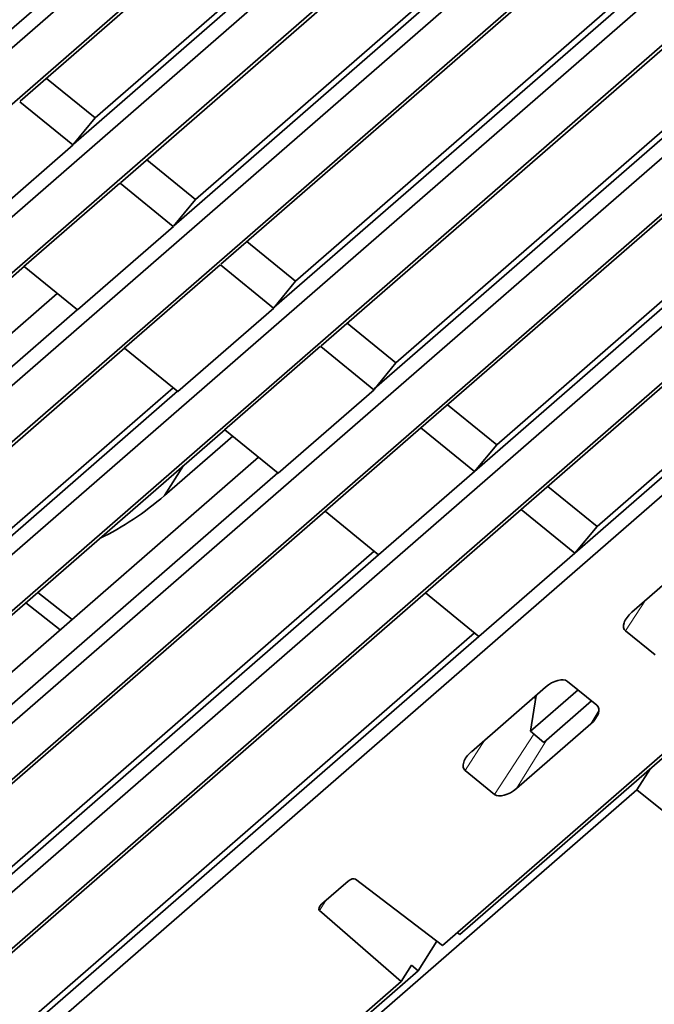
# Model space of a CAD drawing. Units: millimetres. Extents: x -112 to 133, y -133 to 110.
# Drawn here: x 9 to 22, y -47 to -28 of the extents above; entities that cross this region are included whole.
import ezdxf

# ---------------------------------------------------------------- set-up
doc = ezdxf.new("R2010")
doc.units = ezdxf.units.MM
doc.layers.add('Trimetric$38', color=7, linetype='Continuous', true_color=0xffffff)

msp = doc.modelspace()

# ---------------------------------------------------------------- linework, layer by layer
at = {"layer": 'Trimetric$38', "color": 18, "linetype": 'Continuous', "lineweight": 35}
for p, q in [((19.382, -18.77, -66.364), (8.271, -28.44, -60.159)), ((-71.059, -97.872, -16.456), (19.304, -19.225, -66.923)), ((9.223, -29.22, -63.195), (20.309, -19.57, -69.387)), ((19.979, -19.774, -69.071), (-70.384, -98.421, -18.604)), ((10.732, -29.56, -66.615), (21.494, -20.193, -72.625)), ((21.406, -20.417, -72.807), (10.295, -30.088, -66.602)), ((-69.034, -99.519, -22.899), (21.328, -20.872, -73.366)), ((11.247, -30.867, -69.638), (22.333, -21.218, -75.83)), ((22.003, -21.421, -75.514), (-68.36, -100.069, -25.047)), ((12.756, -31.207, -73.058), (23.518, -21.84, -79.068)), ((23.43, -22.065, -79.25), (12.319, -31.735, -73.045)), ((-67.01, -101.167, -29.342), (23.352, -22.519, -79.809)), ((13.271, -32.514, -76.081), (24.357, -22.865, -82.273)), ((24.027, -23.068, -81.957), (-66.336, -101.716, -31.49)), ((14.78, -32.854, -79.501), (25.542, -23.487, -85.511)), ((25.454, -23.712, -85.693), (14.343, -33.382, -79.488)), ((-64.986, -102.814, -35.785), (25.376, -24.166, -86.252)), ((15.295, -34.161, -82.524), (26.381, -24.512, -88.716)), ((26.051, -24.715, -88.4), (-64.312, -103.363, -37.933)), ((16.804, -34.501, -85.944), (27.566, -25.135, -91.954)), ((27.478, -25.359, -92.136), (16.367, -35.03, -85.931)), ((-62.962, -104.461, -42.228), (27.4, -25.814, -92.695)), ((17.306, -35.817, -88.955), (28.399, -26.162, -95.151)), ((28.075, -26.363, -94.843), (-62.287, -105.01, -44.375)), ((18.837, -36.156, -92.417), (29.599, -26.79, -98.427)), ((29.5, -27.022, -98.599), (18.386, -36.696, -92.392)), ((-60.938, -106.109, -48.671), (29.424, -27.461, -99.138)), ((19.33, -37.464, -95.398), (30.423, -27.809, -101.594)), ((30.099, -28.01, -101.286), (-60.263, -106.658, -50.818)), ((20.862, -37.804, -98.86), (31.623, -28.437, -104.87)), ((9.75, -28.761, -63.49), (10.732, -29.56, -66.615)), ((31.524, -28.67, -105.042), (20.41, -38.343, -98.835)), ((-58.914, -107.756, -55.114), (31.448, -29.108, -105.581)), ((9.213, -29.231, -63.195), (10.286, -30.104, -66.609)), ((10.29, -30.096, -66.605), (10.732, -29.56, -66.615)), ((8.356, -31.789, -65.54), (10.292, -30.104, -66.622)), ((11.774, -30.408, -69.933), (12.756, -31.207, -73.058)), ((18.092, -46.042, -106.394), (35.92, -30.525, -116.351)), ((35.575, -30.744, -116.032), (17.742, -46.264, -106.072)), ((11.234, -30.875, -69.627), (9.298, -32.56, -68.545)), ((11.237, -30.878, -69.638), (12.31, -31.751, -73.052)), ((12.314, -31.744, -73.048), (12.756, -31.207, -73.058)), ((10.38, -33.436, -71.983), (12.317, -31.751, -73.064)), ((13.798, -32.055, -76.376), (14.78, -32.854, -79.501)), ((-4.7, -44.746, -60.732), (9.31, -32.552, -68.557)), ((10.377, -33.433, -71.972), (9.304, -32.56, -68.558)), ((13.258, -32.522, -76.07), (11.322, -34.207, -74.988)), ((13.261, -32.525, -76.081), (14.334, -33.398, -79.495)), ((14.338, -33.391, -79.491), (14.78, -32.854, -79.501)), ((-2.434, -43.896, -63.746), (9.969, -33.101, -70.673)), ((10.372, -33.43, -71.958), (-3.627, -45.614, -64.139)), ((12.404, -35.084, -78.426), (14.341, -33.398, -79.507)), ((15.822, -33.702, -82.819), (16.804, -34.501, -85.944)), ((15.282, -34.169, -82.513), (13.346, -35.855, -81.431)), ((15.285, -34.173, -82.523), (16.358, -35.045, -85.938)), ((-2.676, -46.393, -67.175), (11.334, -34.2, -75)), ((12.401, -35.08, -78.415), (11.328, -34.207, -75.001)), ((16.362, -35.038, -85.934), (16.804, -34.501, -85.944)), ((12.396, -35.077, -78.401), (-1.603, -47.261, -70.582)), ((-1.166, -46.733, -70.595), (12.308, -35.005, -78.12)), ((14.428, -36.731, -84.869), (16.365, -35.045, -85.95)), ((17.845, -35.348, -89.256), (18.837, -36.156, -92.417)), ((-0.651, -48.04, -73.618), (13.358, -35.847, -81.443)), ((14.425, -36.728, -84.858), (13.353, -35.855, -81.444)), ((17.306, -35.817, -88.955), (15.373, -37.499, -87.876)), ((17.306, -35.817, -88.955), (18.386, -36.696, -92.392)), ((13.51, -35.983, -81.946), (12.132, -37.182, -81.177)), ((18.386, -36.696, -92.392), (18.837, -36.156, -92.417)), ((1.578, -47.247, -76.652), (14.032, -36.408, -83.608)), ((14.42, -36.724, -84.843), (0.421, -48.909, -77.025)), ((12.132, -37.182, -81.177), (12.52, -36.577, -80.974)), ((16.453, -38.378, -91.312), (18.386, -36.696, -92.392)), ((19.869, -36.996, -95.699), (20.862, -37.804, -98.86)), ((1.36, -49.696, -80.049), (15.373, -37.499, -87.876)), ((16.453, -38.378, -91.312), (15.373, -37.499, -87.876)), ((19.33, -37.464, -95.398), (17.397, -39.147, -94.319)), ((19.33, -37.464, -95.398), (20.41, -38.343, -98.835)), ((20.41, -38.343, -98.835), (20.862, -37.804, -98.86)), ((2.891, -50.035, -83.511), (16.366, -38.307, -91.036)), ((18.477, -40.025, -97.755), (20.41, -38.343, -98.835)), ((23.06, -38.233, -103.739), (21.562, -39.537, -102.902)), ((16.453, -38.378, -91.312), (2.439, -50.575, -83.486)), ((3.384, -51.343, -86.492), (17.397, -39.147, -94.319)), ((10.268, -39.685, -81.505), (9.575, -39.139, -79.33)), ((18.477, -40.025, -97.755), (17.397, -39.147, -94.319)), ((9.337, -39.347, -79.197), (10.029, -39.892, -81.371)), ((21.437, -39.913, -103.248), (22.031, -40.396, -105.138)), ((18.477, -40.025, -97.755), (4.463, -52.222, -89.929)), ((4.915, -51.683, -89.954), (18.39, -39.955, -97.479)), ((20.859, -41.416, -104.483), (20.265, -40.933, -102.593)), ((19.823, -41.051, -101.93), (18.325, -42.355, -101.094)), ((19.521, -41.941, -102.74), (20.479, -41.107, -103.276)), ((19.63, -41.218, -101.823), (19.521, -41.941, -102.74)), ((19.588, -41.255, -101.799), (19.621, -41.283, -101.905)), ((19.787, -42.165, -103.597), (20.749, -41.327, -104.135)), ((19.235, -43.096, -103.993), (20.733, -41.792, -104.829)), ((19.521, -41.941, -102.74), (19.787, -42.165, -103.597)), ((18.199, -42.731, -101.44), (18.793, -43.214, -103.33)), ((21.667, -43.121, -108.689), (21.943, -42.69, -108.545)), ((21.667, -43.121, -108.689), (-47.917, -103.684, -69.826)), ((22.207, -43.561, -110.407), (21.667, -43.121, -108.689)), ((15.838, -44.967, -100.405), (15.304, -45.433, -100.106)), ((17.742, -46.264, -106.072), (15.988, -44.926, -100.627)), ((15.26, -45.56, -100.221), (16.908, -46.991, -105.606)), ((18.092, -46.042, -106.394), (18.042, -46.004, -106.239)), ((17.249, -46.775, -105.923), (17.63, -46.179, -105.724)), ((16.908, -46.991, -105.606), (17.118, -46.662, -105.496)), ((17.249, -46.775, -105.923), (17.118, -46.662, -105.496)), ((-43.132, -99.329, -72.201), (17.249, -46.775, -105.923)), ((16.908, -46.991, -105.606), (-43.482, -99.551, -71.878))]:
    msp.add_line(p, q, dxfattribs=at)
at = {"layer": 'Trimetric$38', "color": 8, "linetype": 'Continuous', "lineweight": 18}
for p, q in [((21.837, -39.297, -103.056), (21.437, -39.913, -103.248)), ((20.733, -41.792, -104.829), (20.899, -41.523, -104.729)), ((18.6, -42.115, -101.247), (18.199, -42.731, -101.44)), ((18.793, -43.214, -103.33), (19.586, -41.996, -102.949)), ((19.839, -42.119, -103.626), (19.235, -43.096, -103.993)), ((15.389, -45.359, -100.153), (15.26, -45.56, -100.221))]:
    msp.add_line(p, q, dxfattribs=at)
at = {"layer": 'Trimetric$38', "color": 18, "linetype": 'Continuous', "lineweight": 35, "extrusion": (0.718873, -0.585049, 0.375419)}
for centre, major_axis, start_param, end_param in [((10.783, -36.084, -76.881), (2.315, 0, -4.432), 5.310785, 5.80191), ((21.721, -39.666, -103.406), (0.272, 0, -0.521), 2.660317, 4.231114), ((19.981, -41.18, -102.435), (0.272, 0, -0.521), 1.089521, 2.660317), ((20.575, -41.663, -104.325), (0.272, 0, -0.521), 5.80191, 7.372706), ((18.483, -42.483, -101.598), (0.272, 0, -0.521), 2.660317, 4.231114), ((19.077, -42.967, -103.488), (0.272, 0, -0.521), 4.231114, 5.80191), ((15.892, -45.011, -100.576), (0.093, 0, -0.177), 1.106974, 2.660317), ((15.358, -45.477, -100.278), (0.093, 0, -0.177), 2.660317, 4.21366)]:
    msp.add_ellipse(centre, major_axis=major_axis, ratio=0.585049, start_param=start_param, end_param=end_param, dxfattribs=at)

doc.saveas('drawing.dxf')
